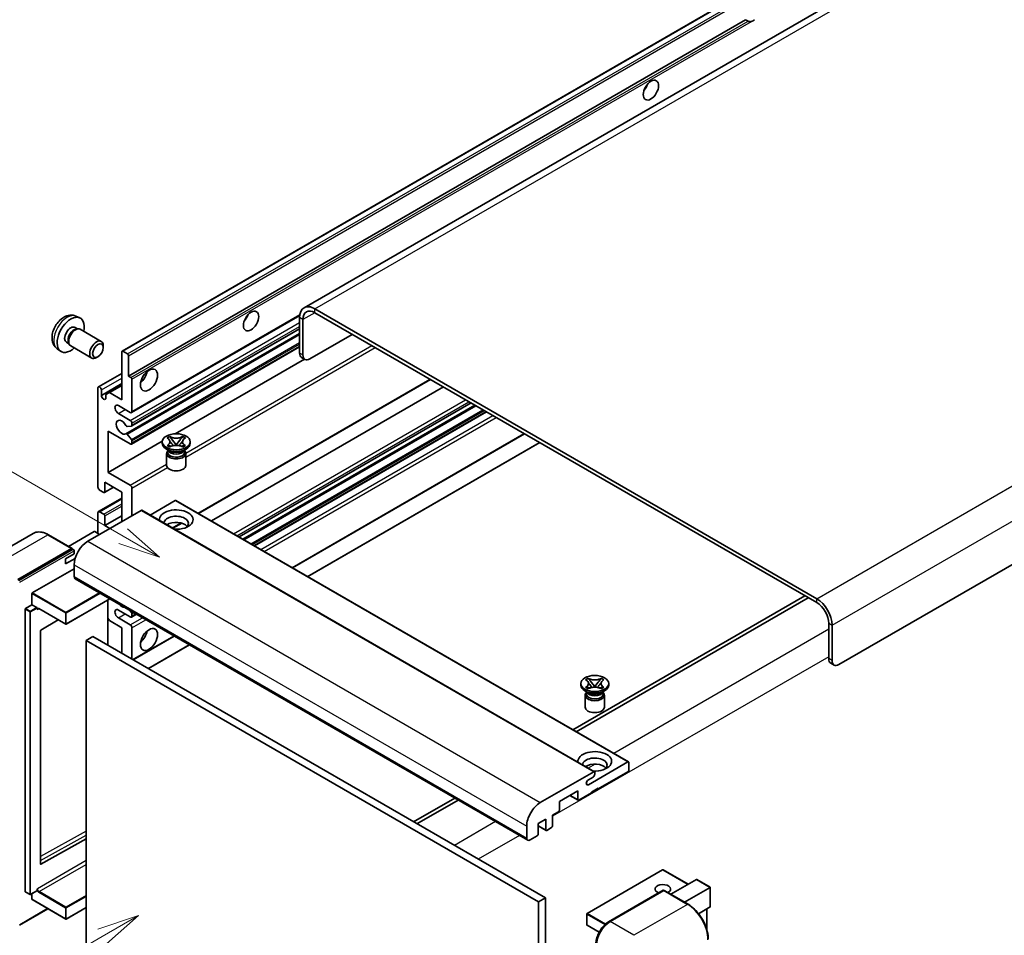
# Model space of a CAD drawing. Units: millimetres. Extents: x 6 to 8678, y 8 to 1132.
# Drawn here: x 125 to 359, y 713 to 930 of the extents above; entities that cross this region are included whole.
import ezdxf

# ---------------------------------------------------------------- set-up
doc = ezdxf.new("R2010")
doc.units = ezdxf.units.MM
for name, color, linetype, lineweight in [('Symbol (TK)', 100, 'Continuous', 18), ('Visible (ISO)', 7, 'Continuous', 35), ('Visible Narrow (ISO)', 7, 'Continuous', 25)]:
    doc.layers.add(name, color=color, linetype=linetype, lineweight=lineweight)
doc.styles.add('Note Text (TK2)', font='MS PGothic.ttf')

# ---------------------------------------------------------------- blocks, each defined once
blk = doc.blocks.new('バルーン11')
at = {"layer": 'Symbol (TK)', "color": 100}
for p, q in [((50.396, 207.835), (40.704, 213.431)), ((52.561, 206.585), (50.646, 208.268)), ((50.396, 207.835), (52.561, 206.585)), ((50.146, 207.402), (52.561, 206.585))]:
    blk.add_line(p, q, dxfattribs=at)
at = {"layer": 'Symbol (TK)'}
blk.add_circle((38.106, 214.931), 3, dxfattribs=at)
at = {"layer": 'Symbol (TK)', "color": 7, "insert": (38.106, 214.913), "char_height": 2, "attachment_point": 5, "style": 'Note Text (TK2)'}
blk.add_mtext('4', dxfattribs=at)
blk = doc.blocks.new('バルーン13')
at = {"layer": 'Symbol (TK)', "color": 100}
for p, q in [((51.312, 185.321), (48.897, 184.504)), ((49.147, 184.071), (51.312, 185.321)), ((49.397, 183.638), (51.312, 185.321)), ((49.147, 184.071), (41.49, 179.65))]:
    blk.add_line(p, q, dxfattribs=at)
at = {"layer": 'Symbol (TK)'}
blk.add_circle((38.892, 178.15), 3, dxfattribs=at)
at = {"layer": 'Symbol (TK)', "color": 7, "insert": (38.892, 178.126), "char_height": 2, "attachment_point": 5, "style": 'Note Text (TK2)'}
blk.add_mtext('1', dxfattribs=at)

msp = doc.modelspace()

# ---------------------------------------------------------------- linework, layer by layer
at = {"layer": 'Visible (ISO)'}
for p, q in [((353.8217, 955.0585), (192.6013, 861.9779)), ((149.3828, 851.6855), (308.9869, 943.833)), ((150.9281, 845.7431), (297.4723, 930.3505)), ((298.0379, 930.0239), (297.4723, 930.3505)), ((479.2276, 869.4215), (319.6235, 777.2741)), ((314.3708, 792.9041), (195.1728, 861.7231)), ((314.3708, 791.971), (195.1728, 860.79)), ((138.4246, 859.9748), (139.3299, 859.5741)), ((151.6178, 837.0833), (191.5666, 860.1477)), ((191.5362, 859.6236), (191.5362, 851.2253)), ((192.3443, 859.157), (192.3443, 850.7588)), ((138.2101, 857.308), (138.8081, 856.9628)), ((138.5678, 856.9493), (138.9862, 856.9728)), ((139.4642, 856.8674), (144.4507, 853.9884)), ((150.2933, 832.0727), (191.5362, 855.8843)), ((151.6652, 833.9125), (191.5362, 856.932)), ((136.1699, 853.7742), (136.7678, 853.4289)), ((136.6594, 853.6438), (136.8482, 853.2696)), ((193.9606, 849.8256), (204.0621, 855.6577)), ((133.9676, 852.255), (134.7673, 851.6713)), ((137.1785, 852.9084), (142.165, 850.0294)), ((144.9242, 852.5417), (144.9241, 852.9425)), ((149.3118, 840.1443), (149.3118, 851.5286)), ((149.5543, 851.6686), (150.6856, 851.0154)), ((151.6178, 829.6182), (191.5362, 852.6651)), ((143.6547, 850.3428), (143.3075, 850.1424)), ((150.9281, 850.5955), (150.9281, 845.7431)), ((161.9908, 832.0677), (192.685, 849.789)), ((192.8177, 849.7124), (192.0096, 850.179)), ((143.7733, 843.2053), (149.3118, 846.403)), ((150.9281, 845.7431), (151.4938, 845.4165)), ((151.7362, 844.9966), (151.7362, 837.3449)), ((167.5199, 813.1379), (222.6142, 844.9467)), ((143.655, 819.382), (143.655, 842.9437)), ((144.4631, 841.1708), (149.3118, 843.9702)), ((144.4631, 842.4771), (144.4631, 841.1708)), ((145.5541, 841.3807), (146.3622, 841.8473)), ((146.3622, 841.8473), (149.3118, 843.5503)), ((146.3622, 841.8473), (149.3118, 840.1443)), ((170.585, 811.3683), (225.6794, 843.177)), ((145.5541, 840.5409), (145.5541, 841.3807)), ((151.3321, 837.1116), (148.5037, 838.7446)), ((177.1748, 807.5637), (232.2691, 839.3724)), ((178.066, 807.0491), (233.1603, 838.8579)), ((180.8539, 805.4395), (235.9483, 837.2483)), ((148.5037, 836.8783), (151.3321, 835.2453)), ((146.0793, 832.6792), (146.0793, 822.8812)), ((151.3321, 829.6465), (146.0793, 832.6792)), ((151.615, 833.897), (150.586, 833.8051)), ((151.7362, 834.5455), (151.7362, 834.0694)), ((146.0793, 822.8812), (158.937, 830.3046)), ((150.5834, 831.9513), (151.6125, 830.69)), ((151.7362, 830.3745), (151.7362, 829.8798)), ((158.9275, 829.7865), (158.9275, 830.1597)), ((160.0733, 831.054), (160.6929, 831.4117)), ((160.1353, 831.0182), (160.0733, 831.054)), ((160.6929, 831.4117), (160.7548, 831.3759)), ((160.6929, 831.4117), (160.7639, 831.3201)), ((161.3971, 830.5037), (162.241, 829.4157)), ((162.2426, 829.4157), (163.0865, 830.5037)), ((163.7196, 831.3201), (163.7907, 831.4117)), ((163.7287, 831.3759), (163.7907, 831.4117)), ((163.7907, 831.4117), (164.4102, 831.054)), ((164.4102, 831.054), (164.3483, 831.0182)), ((165.5561, 829.7865), (165.5561, 830.1597)), ((189.838, 800.2526), (244.9323, 832.0613)), ((160.6255, 828.0135), (159.8982, 828.4334)), ((160.0733, 829.2655), (160.1353, 829.3012)), ((160.6929, 828.9078), (160.0733, 829.2655)), ((160.0733, 829.2655), (160.1444, 829.2559)), ((160.3494, 828.0277), (160.2321, 828.2406)), ((160.2561, 828.1972), (160.2561, 827.6402)), ((160.7548, 828.9435), (160.6929, 828.9078)), ((160.7775, 829.1706), (161.1455, 829.1211)), ((162.0312, 829.293), (162.2418, 829.4146)), ((162.2418, 829.4151), (162.2418, 829.4146)), ((162.2418, 829.4146), (162.4524, 829.293)), ((163.338, 829.1211), (163.706, 829.1706)), ((163.7907, 828.9078), (163.7287, 828.9435)), ((164.4102, 829.2655), (163.7907, 828.9078)), ((163.858, 828.0135), (164.5853, 828.4334)), ((164.1341, 828.0277), (164.2514, 828.2406)), ((164.2275, 828.1972), (164.2275, 827.6402)), ((164.3392, 829.2559), (164.4102, 829.2655)), ((164.3483, 829.3012), (164.4102, 829.2655)), ((193.4745, 798.153), (248.5688, 829.9618)), ((159.9561, 827.3953), (159.9561, 824.5609)), ((164.5275, 827.3953), (164.5275, 824.5609)), ((146.0793, 822.8812), (151.3321, 819.8485)), ((145.0288, 818.1222), (144.059, 818.6821)), ((145.2002, 818.1052), (147.3515, 819.3473)), ((145.2712, 820.5484), (145.2712, 818.2622)), ((149.3118, 818.2155), (145.2712, 820.5484)), ((151.7362, 819.1487), (151.7362, 812.6167)), ((143.7733, 813.5781), (149.3118, 816.7758)), ((149.3118, 811.217), (149.3118, 818.2155)), ((161.9993, 816.2093), (156.0388, 812.768)), ((162.1708, 816.2263), (269.651, 754.1725)), ((153.9181, 813.8764), (141.2306, 806.5513)), ((154.0896, 813.8934), (261.5698, 751.8397)), ((143.655, 808.4176), (143.655, 813.3166)), ((144.059, 813.5498), (145.0288, 812.99)), ((145.2712, 810.2839), (149.3118, 812.6167)), ((145.2712, 812.57), (145.2712, 810.2839)), ((145.2712, 810.2839), (146.4834, 809.584)), ((161.459, 809.6387), (163.5596, 810.8514)), ((128.3066, 808.4073), (115.5787, 801.0588)), ((137.5349, 804.8158), (131.878, 808.0818)), ((142.766, 808.8375), (136.6676, 805.3165)), ((144.059, 808.1843), (142.9277, 808.8375)), ((124.6641, 797.4532), (137.392, 804.8017)), ((124.6641, 797.2666), (137.59, 804.7293)), ((137.59, 804.7293), (137.792, 804.6127)), ((135.9778, 802.3522), (137.9981, 803.5186)), ((135.9778, 801.1857), (138.234, 802.4884)), ((135.9778, 801.1857), (135.9778, 802.3522)), ((137.9981, 803.5186), (137.9981, 804.2651)), ((128.0582, 794.2805), (137.9981, 800.0193)), ((137.9981, 800.9525), (137.9981, 798.153)), ((138.2348, 797.6299), (245.715, 735.5761)), ((127.9774, 791.4344), (127.9774, 794.1406)), ((146.5054, 792.8549), (136.1158, 786.8564)), ((311.5423, 793.604), (256.448, 761.7953)), ((257.2561, 761.3287), (312.3504, 793.1374)), ((126.3612, 723.4086), (126.3612, 790.408)), ((126.442, 790.548), (127.9774, 791.4344)), ((127.9774, 791.4344), (129.1088, 790.7812)), ((129.1896, 790.5775), (129.1896, 790.6413)), ((129.6173, 790.5423), (136.0015, 786.8564)), ((146.032, 792.5815), (146.032, 781.8504)), ((146.3622, 787.7252), (146.032, 788.2971)), ((151.3321, 788.5884), (148.5037, 790.2214)), ((148.5037, 788.3551), (151.3321, 786.7221)), ((151.1729, 790.16), (151.615, 789.6101)), ((151.6178, 788.5601), (152.781, 789.2316)), ((151.7362, 789.2977), (151.7362, 788.8217)), ((134.2187, 787.8857), (130.0772, 785.4164)), ((149.3118, 786.0222), (146.3622, 787.7252)), ((149.3118, 779.9568), (149.3118, 786.0222)), ((151.7362, 786.0222), (151.7362, 778.5571)), ((317.1992, 778.6738), (317.1992, 787.072)), ((318.0073, 778.2072), (318.0073, 786.6055)), ((129.9977, 785.2772), (129.9977, 729.9391)), ((142.4428, 783.9227), (140.8265, 782.9895)), ((142.4428, 783.9227), (249.923, 721.8689)), ((151.9982, 778.4058), (161.765, 784.0447)), ((140.8265, 710.2047), (140.8265, 782.9895)), ((140.8265, 782.9895), (248.3068, 720.9358)), ((155.6348, 776.3063), (165.4016, 781.9451)), ((317.6726, 777.6274), (318.4807, 777.1609)), ((259.4723, 773.6659), (260.0919, 774.0236)), ((260.0919, 774.0236), (260.1538, 773.9879)), ((260.0919, 774.0236), (260.1629, 773.932)), ((263.1186, 773.932), (263.1897, 774.0236)), ((263.1277, 773.9879), (263.1897, 774.0236)), ((263.1897, 774.0236), (263.8093, 773.6659)), ((258.3265, 772.3984), (258.3265, 772.7717)), ((259.5343, 773.6302), (259.4723, 773.6659)), ((259.4723, 771.8774), (259.5343, 771.9132)), ((260.0919, 771.5197), (259.4723, 771.8774)), ((259.4723, 771.8774), (259.5434, 771.8678)), ((260.1765, 771.7826), (260.5445, 771.733)), ((260.7961, 773.1157), (261.64, 772.0276)), ((261.4302, 771.905), (261.6408, 772.0266)), ((261.6408, 772.027), (261.6408, 772.0266)), ((261.6408, 772.0266), (261.8514, 771.905)), ((261.6416, 772.0276), (262.4855, 773.1157)), ((262.737, 771.733), (263.105, 771.7826)), ((263.8093, 771.8774), (263.1897, 771.5197)), ((263.7382, 771.8678), (263.8093, 771.8774)), ((263.8093, 773.6659), (263.7473, 773.6302)), ((263.7473, 771.9132), (263.8093, 771.8774)), ((264.9551, 772.3984), (264.9551, 772.7717)), ((260.0245, 770.6254), (259.2972, 771.0454)), ((259.3551, 770.0072), (259.3551, 767.1728)), ((259.7485, 770.6396), (259.6312, 770.8526)), ((259.6551, 770.8091), (259.6551, 770.2522)), ((260.1538, 771.5555), (260.0919, 771.5197)), ((263.1897, 771.5197), (263.1277, 771.5555)), ((263.257, 770.6254), (263.9843, 771.0454)), ((263.5331, 770.6396), (263.6504, 770.8526)), ((263.6265, 770.8091), (263.6265, 770.2522)), ((263.9265, 770.0072), (263.9265, 767.1728)), ((260.1256, 748.755), (269.4796, 754.1555)), ((269.722, 754.0156), (269.722, 752.2426)), ((248.7108, 744.4976), (261.3984, 751.8227)), ((261.6408, 751.6827), (261.6408, 751.2628)), ((269.4796, 751.8227), (262.4489, 747.7635)), ((261.2367, 750.563), (260.1256, 749.9214)), ((257.6002, 747.297), (253.2363, 744.7775)), ((255.7219, 746.2125), (257.6712, 745.0871)), ((257.6002, 745.2441), (257.6002, 747.297)), ((260.8327, 746.8304), (257.8426, 745.1041)), ((262.4489, 747.9502), (260.8327, 747.017)), ((260.8327, 747.017), (260.8327, 746.8304)), ((262.2873, 747.8569), (262.4489, 747.7635)), ((262.4489, 747.7635), (262.4489, 747.9502)), ((228.3751, 745.5874), (218.6083, 739.9485)), ((219.4164, 739.4819), (229.1832, 745.1208)), ((253.2363, 744.7775), (253.2363, 742.7246)), ((252.9939, 742.3047), (251.6201, 741.5115)), ((251.6201, 741.5115), (251.6201, 738.992)), ((250.0038, 740.5784), (248.226, 739.5519)), ((248.226, 739.5519), (248.226, 737.0324)), ((248.226, 738.9694), (250.0748, 737.9019)), ((250.0038, 738.0589), (250.0038, 740.5784)), ((245.4783, 736.0993), (245.4783, 738.8987)), ((247.9835, 736.6125), (246.2865, 735.6327)), ((251.3776, 738.5721), (250.2463, 737.9189)), ((130.0772, 729.8917), (140.8265, 735.8948)), ((277.7461, 728.5465), (259.8058, 718.1887)), ((283.8168, 725.1076), (277.8604, 728.5465)), ((279.7052, 722.7337), (285.8036, 726.2547)), ((289.0696, 724.4077), (285.8845, 726.2467)), ((126.3848, 723.3563), (127.5162, 722.7031)), ((129.1659, 723.5896), (127.6305, 722.7031)), ((127.9774, 721.5423), (127.9774, 722.9034)), ((129.1896, 723.6419), (129.1896, 723.7057)), ((264.9325, 716.2143), (277.8624, 723.6794)), ((278.0053, 723.6186), (265.2773, 716.2701)), ((278.0012, 723.6629), (278.0457, 723.6372)), ((283.805, 720.3667), (278.1481, 723.6327)), ((282.9377, 720.8675), (289.0361, 724.3884)), ((289.0361, 724.3884), (289.0696, 724.4077)), ((289.0696, 724.4077), (289.0696, 719.7967)), ((128.0011, 721.49), (136.0015, 716.871)), ((249.923, 721.8689), (248.3068, 720.9358)), ((248.3068, 720.9358), (248.3068, 648.151)), ((249.923, 721.8689), (249.923, 649.0841)), ((125.009, 715.3928), (131.7854, 719.3052)), ((140.8265, 719.5908), (136.1158, 716.871)), ((259.7486, 718.0897), (259.7486, 715.4769)), ((289.0361, 719.7227), (286.2888, 718.1365)), ((288.2615, 719.2755), (288.2615, 714.2982)), ((262.6659, 713.7267), (259.8058, 715.378))]:
    msp.add_line(p, q, dxfattribs=at)
for centre, start, end in [((136.0586, 786.9554), 240, 300), ((277.8032, 728.4476), 60, 120), ((127.5733, 722.8021), 240, 300), ((259.8629, 718.0897), 120, 180), ((136.0586, 716.97), 240, 300), ((259.8629, 715.4769), 180, 240)]:
    msp.add_arc(centre, 0.1143, start, end, dxfattribs=at)
for centre, major_axis, start_param, end_param in [((299.2185, 932.0585), (-1.2, -2.0785), 0.56674497, 1.00405136), ((272.5504, 915.0287), (1.2857, 2.2269), 4.37255207, 5.05222589), ((195.1728, 857.524), (-2.5714, 4.4538), 5.49778714, 7.06858347), ((195.1728, 857.524), (-2, 3.4641), 5.49778714, 7.06858347), ((137.19, 855.5411), (2.2857, 3.959), 5.23598776, 10.47197551), ((177.5961, 860.2068), (1.2857, 2.2269), 4.37255207, 5.05222589), ((137.19, 855.5411), (1.0201, 1.7669), 0, 3.14159264), ((137.9743, 855.0882), (1.0201, 1.7669), 0.36144194, 2.78015071), ((138.3214, 854.8879), (1.1429, 1.9795), 0, 3.14159265), ((143.3079, 852.0089), (1.1429, 1.9795), 5.49801994, 10.20994333), ((149.5543, 851.3886), (-0.1714, 0.2969), 5.49778714, 7.06858347), ((193.1524, 852.1585), (-1.1429, -1.9795), 5.49778714, 6.28318531), ((150.6856, 850.7354), (0.1714, -0.2969), 0.78539816, 2.35619449), ((193.9606, 851.6919), (-1.1429, -1.9795), 5.49778714, 7.06858347), ((153.3524, 846.2097), (1.4286, 2.4744), 4.15479015, 5.26998781), ((151.4938, 845.1366), (0.1714, -0.2969), 0.78539816, 2.35619449), ((144.059, 842.7104), (-0.2857, 0.4949), 3.92699082, 7.06858347), ((145.0086, 840.9302), (0.3884, -0.6727), 4.04450246, 6.95107183), ((148.5037, 837.8115), (-0.5714, 0.9897), 5.49778714, 8.6393798), ((151.3321, 837.5782), (0.2857, -0.4949), 5.49778714, 7.06858347), ((149.3118, 833.6123), (-0.9143, 1.5836), 4.64831773, 9.48877222), ((151.3321, 834.7788), (0.2857, -0.4949), 0.78539816, 2.35619449), ((150.4648, 834.1175), (0.1714, -0.2969), 4.64831773, 6.02138592), ((151.4938, 834.2094), (0.1714, -0.2969), 6.02138592, 7.06858347), ((150.4648, 831.7758), (-0.1714, 0.2969), 4.98615215, 6.34717957), ((151.4938, 830.5145), (0.1714, -0.2969), 0.78539816, 1.8445595), ((151.3321, 830.1131), (0.2857, -0.4949), 5.49778714, 7.06858347), ((162.2418, 829.7865), (-3.3143, 0), 0, 3.14159265), ((162.2418, 827.3953), (-2.2857, 0), 5.76506171, 9.94290156), ((162.2418, 828.3751), (1.9857, 0), 3.44947975, 5.97529822), ((162.2418, 828.9466), (-2.2857, 0), 0.78539816, 2.35619449), ((162.2418, 827.6402), (-1.9857, 0), 0, 2.35619449), ((162.2418, 827.6402), (1.9857, 0), 5.49778714, 6.28318531), ((162.2418, 824.5609), (-2.2857, 0), 0, 3.14159265), ((144.059, 819.1487), (-0.2857, 0.4949), 0.78539816, 2.35619449), ((151.3321, 819.382), (0.2857, -0.4949), 0.78539816, 2.35619449), ((145.0288, 818.4022), (0.1714, -0.2969), 5.49778714, 7.06858347), ((161.9993, 815.9293), (0.1714, 0.2969), 0, 0.78539816), ((153.9181, 813.5965), (0.1714, 0.2969), 0, 0.78539816), ((162.2418, 811.6836), (-4, 0), 1.4859354, 6.36804624), ((144.059, 813.0833), (-0.2857, 0.4949), 5.49778714, 7.06858347), ((145.0288, 812.71), (0.1714, -0.2969), 0.78539816, 2.35619449), ((162.2418, 810.7971), (2.9143, 0), 5.6701034, 9.38273142), ((162.2418, 809.3507), (-2.9143, 0), 3.585875, 5.56675786), ((142.8469, 808.7908), (0.1143, 0), 0.78539816, 2.35619449), ((137.392, 804.5684), (0.1429, 0.2474), 5.69914506, 7.06858347), ((137.7961, 804.3818), (-0.1429, 0.2474), 3.92699082, 4.85428603), ((141.2306, 802.8187), (-2.2857, -3.959), 3.92699082, 5.49778714), ((138.8062, 798.6196), (-0.5714, -0.9897), 5.49778714, 6.28318531), ((128.0582, 794.1872), (0.0571, 0.099), 0.78539816, 2.35619449), ((314.3708, 788.705), (-2.5714, 4.4538), 3.92699082, 5.49778714), ((126.442, 790.4547), (0.0571, 0.099), 0.78539816, 2.35619449), ((129.1088, 790.6879), (0.0571, -0.099), 0.78539816, 2.35619449), ((148.5037, 789.2882), (-0.5714, 0.9897), 5.49778714, 8.6393798), ((149.3118, 792.5542), (0.9143, -1.5836), 5.01109219, 5.9844821), ((314.3708, 788.705), (-2, 3.4641), 3.92699082, 5.49778714), ((151.3321, 789.0549), (0.2857, -0.4949), 5.49778714, 7.06858347), ((151.4938, 789.4377), (0.1714, -0.2969), 0.78539816, 1.83259571), ((151.3321, 786.2555), (0.2857, -0.4949), 0.78539816, 2.35619449), ((130.0785, 785.3239), (-0.0571, -0.099), 3.9433445, 5.49778714), ((153.3524, 784.6225), (1.4286, 2.4744), 4.15479015, 5.26998781), ((318.8154, 779.6069), (-1.1429, -1.9795), 5.49778714, 6.28318531), ((319.6235, 779.1403), (-1.1429, -1.9795), 5.49778714, 7.06858347), ((261.6408, 772.3984), (-3.3143, 0), 0, 3.14159265), ((261.6408, 770.0072), (-2.2857, 0), 5.76506171, 9.94290156), ((261.6408, 770.2522), (-1.9857, 0), 0, 2.35619449), ((261.6408, 770.987), (1.9857, 0), 3.44947975, 5.97529822), ((261.6408, 771.5586), (-2.2857, 0), 0.78539816, 2.35619449), ((261.6408, 770.2522), (1.9857, 0), 5.49778714, 6.28318531), ((261.6408, 767.1728), (-2.2857, 0), 0, 3.14159265), ((261.6408, 754.2955), (-4, 0), 1.4859354, 6.36804624), ((261.6408, 753.409), (2.9143, 0), 5.6701034, 9.38273142), ((261.6408, 751.9627), (-2.9143, 0), 3.585875, 5.56675786), ((269.4796, 753.8756), (0.1714, 0.2969), 5.49778714, 7.06858347), ((261.2367, 751.0295), (-0.2857, -0.4949), 0.78539816, 2.35619449), ((261.3984, 751.5428), (0.1714, 0.2969), 5.49778714, 7.06858347), ((269.4796, 752.1026), (-0.1714, -0.2969), 0.78539816, 2.35619449), ((260.1256, 749.3382), (-0.3571, -0.6186), 3.92699082, 7.06858347), ((248.7108, 740.765), (2.2857, 3.959), 0.78539816, 2.35619449), ((257.8426, 745.384), (-0.1714, -0.2969), 5.49778714, 7.06858347), ((252.9939, 742.5846), (-0.1714, -0.2969), 0.78539816, 2.35619449), ((251.3776, 738.8521), (-0.1714, -0.2969), 0.78539816, 2.35619449), ((247.9835, 736.8925), (-0.1714, -0.2969), 0.78539816, 2.35619449), ((250.2463, 738.1989), (-0.1714, -0.2969), 5.49778714, 7.06858347), ((246.2865, 736.5659), (-0.5714, -0.9897), 5.49778714, 7.06858347), ((130.0785, 729.9857), (-0.0571, -0.099), 5.49778714, 7.05222979), ((277.8032, 723.9685), (-1.8526, 0), 2.26572777, 7.28396894), ((285.8845, 726.1147), (0.0808, -0.14), 2.35619449, 3.14159265), ((126.442, 723.4553), (-0.0571, -0.099), 5.49778714, 6.28318531), ((129.1088, 723.6886), (0.0571, -0.099), 0, 0.78539816), ((278.0053, 723.4319), (-0.1429, 0.2474), 6.14128825, 6.28318531), ((278.0053, 723.3853), (0.1429, 0.2474), 0, 0.78539816), ((128.0582, 721.589), (-0.0571, -0.099), 5.49778714, 6.28318531), ((288.9553, 719.8627), (-0.0808, 0.14), 3.14159265, 3.92699082), ((265.2773, 712.5375), (-2.2857, -3.959), 3.92699082, 5.49778714)]:
    msp.add_ellipse(centre, major_axis=major_axis, ratio=0.57735027, start_param=start_param, end_param=end_param, dxfattribs=at)
for centre, major_axis in [((274.9748, 913.629), (-1.2857, -2.2269)), ((180.0205, 858.8071), (-1.2857, -2.2269)), ((143.655, 851.8085), (0.8975, 1.5545)), ((155.7768, 844.81), (-1.4286, -2.4744)), ((162.2418, 830.1597), (3.3143, 0)), ((155.7768, 783.2228), (-1.4286, -2.4744)), ((261.6408, 772.7717), (3.3143, 0))]:
    msp.add_ellipse(centre, major_axis=major_axis, ratio=0.57735027, dxfattribs=at)
for points, knots in [([(298.8503, 929.933), (298.7623, 929.9048), (298.6746, 929.8876), (298.517, 929.8805), (298.4284, 929.8874), (298.3097, 929.914), (298.2639, 929.927), (298.1928, 929.9516), (298.1581, 929.9653), (298.0928, 929.9944), (298.0622, 930.0099), (298.0379, 930.0239)], [-0.0853709179, -0.0853709179, -0.0853709179, -0.0853709179, -0.0545116262, -0.0545116262, -0.0293355354, -0.0293355354, -0.0179856969, -0.0179856969, -0.0089928485, -0.0089928485, 0, 0, 0, 0]), ([(138.4246, 859.9748), (138.1325, 860.1041), (137.8224, 860.1781), (137.1814, 860.2303), (136.8539, 860.1966), (136.164, 860.0325), (135.8147, 859.8793), (135.0933, 859.4533), (134.7372, 859.1582), (134.0851, 858.475), (133.7936, 858.082), (133.3079, 857.2456), (133.1128, 856.8031), (132.8345, 855.882), (132.7512, 855.4031), (132.7466, 854.4451), (132.8159, 853.9623), (133.1577, 853.138), (133.3745, 852.794), (133.7644, 852.4149), (133.863, 852.3314), (133.9676, 852.255)], [0.84730152, 0.84730152, 0.84730152, 0.84730152, 1.05226137, 1.05226137, 1.28485125, 1.28485125, 1.58220865, 1.58220865, 1.9574686, 1.9574686, 2.35189349, 2.35189349, 2.74172985, 2.74172985, 3.13599765, 3.13599765, 3.51030353, 3.51030353, 3.78196582, 3.78196582, 3.86508746, 3.86508746, 3.86508746, 3.86508746]), ([(160.1353, 831.0182), (160.3316, 830.9048), (160.4871, 830.7702), (160.6998, 830.4719), (160.7536, 830.311), (160.7487, 829.9927), (160.6942, 829.8385), (160.4849, 829.5474), (160.3302, 829.4138), (160.1353, 829.3012)], [0, 0, 0, 0, 0.072885793, 0.072885793, 0.146658287, 0.146658287, 0.217581823, 0.217581823, 0.289952455, 0.289952455, 0.289952455, 0.289952455]), ([(160.7377, 830.2968), (160.7432, 830.2887), (160.7498, 830.2793), (160.7655, 830.2575), (160.7749, 830.2447), (160.7978, 830.2145), (160.8116, 830.1967), (160.8488, 830.1496), (160.8728, 830.1201), (160.9447, 830.0332), (160.9931, 829.9763), (161.1702, 829.7689), (161.2999, 829.6209), (161.463, 829.4036), (161.5056, 829.3436), (161.5513, 829.266), (161.5599, 829.2506), (161.568, 829.2351)], [0.066291801, 0.066291801, 0.066291801, 0.066291801, 0.070187519, 0.070187519, 0.074729259, 0.074729259, 0.080731294, 0.080731294, 0.090656636, 0.090656636, 0.110328674, 0.110328674, 0.162837598, 0.162837598, 0.181946023, 0.181946023, 0.186576357, 0.186576357, 0.186576357, 0.186576357]), ([(163.7287, 831.3759), (163.5324, 831.2626), (163.2991, 831.1728), (162.7825, 831.05), (162.5038, 831.0189), (161.9526, 831.0218), (161.6854, 831.0532), (161.1812, 831.174), (160.9498, 831.2634), (160.7548, 831.3759)], [0, 0, 0, 0, 0.072885793, 0.072885793, 0.146658287, 0.146658287, 0.217581823, 0.217581823, 0.289952455, 0.289952455, 0.289952455, 0.289952455]), ([(161.3971, 830.5037), (161.3268, 830.5943), (161.2602, 830.683), (161.1029, 830.8899), (161.0391, 830.9725), (160.8797, 831.174), (160.8217, 831.2456), (160.7639, 831.3201)], [0, 0, 0, 0, 0.0306367579, 0.0306367579, 0.0633579056, 0.0633579056, 0.093091513, 0.093091513, 0.093091513, 0.093091513]), ([(162.9156, 829.2351), (162.916, 829.2359), (162.9164, 829.2366), (162.934, 829.2703), (162.9537, 829.3027), (163.01, 829.3891), (163.0487, 829.442), (163.1751, 829.6065), (163.2666, 829.7141), (163.4245, 829.8992), (163.4911, 829.9766), (163.5818, 830.085), (163.6064, 830.1148), (163.6466, 830.1646), (163.6624, 830.1845), (163.6934, 830.2244), (163.7088, 830.2448), (163.729, 830.2726), (163.7354, 830.2817), (163.7426, 830.2921), (163.7443, 830.2945), (163.7458, 830.2968)], [0.018093213, 0.018093213, 0.018093213, 0.018093213, 0.018320555, 0.018320555, 0.028222973, 0.028222973, 0.045383463, 0.045383463, 0.082990685, 0.082990685, 0.109990992, 0.109990992, 0.120123365, 0.120123365, 0.126810052, 0.126810052, 0.133730941, 0.133730941, 0.137307073, 0.137307073, 0.138410721, 0.138410721, 0.138410721, 0.138410721]), ([(163.7196, 831.3201), (163.6556, 831.2376), (163.5887, 831.1552), (163.4191, 830.9399), (163.3592, 830.8619), (163.2061, 830.6602), (163.1486, 830.5838), (163.0865, 830.5037)], [0, 0, 0, 0, 0.0279076229, 0.0279076229, 0.0541181619, 0.0541181619, 0.0746286333, 0.0746286333, 0.0746286333, 0.0746286333]), ([(164.3483, 829.3012), (164.1519, 829.4146), (163.9964, 829.5493), (163.7837, 829.8475), (163.7299, 830.0085), (163.7349, 830.3267), (163.7894, 830.481), (163.9986, 830.7721), (164.1533, 830.9056), (164.3483, 831.0182)], [0, 0, 0, 0, 0.072885793, 0.072885793, 0.146658287, 0.146658287, 0.217581823, 0.217581823, 0.289952455, 0.289952455, 0.289952455, 0.289952455]), ([(160.7775, 829.1706), (160.7073, 829.1801), (160.6376, 829.1901), (160.476, 829.2129), (160.4118, 829.2216), (160.2567, 829.2415), (160.2021, 829.2481), (160.1444, 829.2559)], [0, 0, 0, 0, 0.0306367579, 0.0306367579, 0.0633579056, 0.0633579056, 0.093091513, 0.093091513, 0.093091513, 0.093091513]), ([(160.7548, 828.9435), (160.9512, 829.0569), (161.1845, 829.1467), (161.7011, 829.2695), (161.9798, 829.3005), (162.531, 829.2977), (162.7982, 829.2662), (163.3024, 829.1454), (163.5338, 829.0561), (163.7287, 828.9435)], [0, 0, 0, 0, 0.072885793, 0.072885793, 0.146658287, 0.146658287, 0.217581823, 0.217581823, 0.289952455, 0.289952455, 0.289952455, 0.289952455]), ([(162.2418, 829.4151), (162.2418, 829.4151), (162.2417, 829.4151), (162.2416, 829.4151), (162.2415, 829.4152), (162.2414, 829.4153), (162.2413, 829.4153), (162.2412, 829.4154), (162.2412, 829.4154), (162.2411, 829.4155), (162.2411, 829.4155), (162.2411, 829.4156), (162.241, 829.4156), (162.241, 829.4156), (162.241, 829.4156), (162.241, 829.4156), (162.241, 829.4156), (162.241, 829.4156), (162.241, 829.4156), (162.241, 829.4156), (162.241, 829.4157), (162.241, 829.4157)], [0.0000813589658, 0.0000813589658, 0.0000813589658, 0.0000813589658, 0.0000886547804, 0.0000886547804, 0.0001116313423, 0.0001116313423, 0.0001345645454, 0.0001345645454, 0.0001458173852, 0.0001458173852, 0.0001568303456, 0.0001568303456, 0.000162226718, 0.000162226718, 0.0001648942266, 0.0001648942266, 0.0001675401949, 0.0001675401949, 0.0001688548644, 0.0001688548644, 0.0001712783269, 0.0001712783269, 0.0001712783269, 0.0001712783269]), ([(162.2426, 829.4157), (162.2426, 829.4156), (162.2426, 829.4156), (162.2425, 829.4156), (162.2425, 829.4156), (162.2425, 829.4156), (162.2425, 829.4155), (162.2425, 829.4155), (162.2424, 829.4155), (162.2424, 829.4154), (162.2424, 829.4154), (162.2423, 829.4154), (162.2423, 829.4153), (162.2422, 829.4153), (162.2421, 829.4152), (162.2419, 829.4151), (162.2419, 829.4151), (162.2418, 829.4151)], [0, 0, 0, 0, 0.0000052612573, 0.0000052612573, 0.0000106101267, 0.0000106101267, 0.0000160401592, 0.0000160401592, 0.0000215441929, 0.0000215441929, 0.0000327423002, 0.0000327423002, 0.0000441350315, 0.0000441350315, 0.0000671979136, 0.0000671979136, 0.0000901023593, 0.0000901023593, 0.0000901023593, 0.0000901023593]), ([(164.3392, 829.2559), (164.2752, 829.2473), (164.2125, 829.2398), (164.0465, 829.2182), (163.9858, 829.2098), (163.828, 829.1876), (163.7681, 829.179), (163.706, 829.1706)], [0, 0, 0, 0, 0.0279076229, 0.0279076229, 0.0541181619, 0.0541181619, 0.0746286333, 0.0746286333, 0.0746286333, 0.0746286333]), ([(131.878, 808.0818), (131.6235, 808.2287), (131.3677, 808.3534), (130.8586, 808.5542), (130.6053, 808.6304), (130.1065, 808.7312), (129.861, 808.7558), (129.3839, 808.7506), (129.1523, 808.7207), (128.7109, 808.6052), (128.5011, 808.5196), (128.3066, 808.4073)], [0, 0, 0, 0, 0.157079633, 0.157079633, 0.314159265, 0.314159265, 0.471238898, 0.471238898, 0.628318531, 0.628318531, 0.785398163, 0.785398163, 0.785398163, 0.785398163]), ([(137.9173, 804.4984), (137.9066, 804.5138), (137.8946, 804.5283), (137.8531, 804.5717), (137.821, 804.596), (137.792, 804.6127)], [0.0412271589, 0.0412271589, 0.0412271589, 0.0412271589, 0.0460164086, 0.0460164086, 0.0567710401, 0.0567710401, 0.0567710401, 0.0567710401]), ([(129.3887, 790.5763), (129.3977, 790.5814), (129.4074, 790.5855), (129.4294, 790.5912), (129.4417, 790.5929), (129.4695, 790.5932), (129.485, 790.5918), (129.5189, 790.5849), (129.5373, 790.5795), (129.576, 790.5642), (129.5964, 790.5544), (129.6173, 790.5423)], [5.497787144, 5.497787144, 5.497787144, 5.497787144, 5.654866776, 5.654866776, 5.811946409, 5.811946409, 5.969026042, 5.969026042, 6.126105675, 6.126105675, 6.283185307, 6.283185307, 6.283185307, 6.283185307]), ([(263.1277, 773.9879), (262.9314, 773.8745), (262.6981, 773.7847), (262.1815, 773.6619), (261.9028, 773.6308), (261.3516, 773.6337), (261.0844, 773.6652), (260.5802, 773.786), (260.3488, 773.8753), (260.1538, 773.9879)], [0, 0, 0, 0, 0.072885793, 0.072885793, 0.146658287, 0.146658287, 0.217581823, 0.217581823, 0.289952455, 0.289952455, 0.289952455, 0.289952455]), ([(259.5343, 773.6302), (259.7306, 773.5168), (259.8861, 773.3821), (260.0988, 773.0838), (260.1527, 772.9229), (260.1477, 772.6047), (260.0932, 772.4504), (259.884, 772.1593), (259.7292, 772.0257), (259.5343, 771.9132)], [0, 0, 0, 0, 0.072885793, 0.072885793, 0.146658287, 0.146658287, 0.217581823, 0.217581823, 0.289952455, 0.289952455, 0.289952455, 0.289952455]), ([(260.1765, 771.7826), (260.1063, 771.7921), (260.0366, 771.8021), (259.875, 771.8248), (259.8108, 771.8335), (259.6558, 771.8535), (259.6011, 771.8601), (259.5434, 771.8678)], [0, 0, 0, 0, 0.0306367579, 0.0306367579, 0.0633579056, 0.0633579056, 0.093091513, 0.093091513, 0.093091513, 0.093091513]), ([(260.1368, 772.9087), (260.1422, 772.9007), (260.1488, 772.8913), (260.1645, 772.8695), (260.1739, 772.8567), (260.1968, 772.8265), (260.2106, 772.8087), (260.2478, 772.7616), (260.2718, 772.7321), (260.3437, 772.6452), (260.3922, 772.5882), (260.5692, 772.3808), (260.6989, 772.2328), (260.862, 772.0156), (260.9046, 771.9555), (260.9503, 771.8779), (260.9589, 771.8625), (260.967, 771.8471)], [0.066291801, 0.066291801, 0.066291801, 0.066291801, 0.070187519, 0.070187519, 0.074729259, 0.074729259, 0.080731294, 0.080731294, 0.090656636, 0.090656636, 0.110328674, 0.110328674, 0.162837598, 0.162837598, 0.181946023, 0.181946023, 0.186576357, 0.186576357, 0.186576357, 0.186576357]), ([(260.1538, 771.5555), (260.3502, 771.6688), (260.5835, 771.7586), (261.1001, 771.8814), (261.3788, 771.9125), (261.93, 771.9096), (262.1972, 771.8782), (262.7014, 771.7574), (262.9328, 771.668), (263.1277, 771.5555)], [0, 0, 0, 0, 0.072885793, 0.072885793, 0.146658287, 0.146658287, 0.217581823, 0.217581823, 0.289952455, 0.289952455, 0.289952455, 0.289952455]), ([(260.7961, 773.1157), (260.7259, 773.2062), (260.6592, 773.295), (260.5019, 773.5018), (260.4381, 773.5844), (260.2787, 773.7859), (260.2207, 773.8575), (260.1629, 773.932)], [0, 0, 0, 0, 0.0306367579, 0.0306367579, 0.0633579056, 0.0633579056, 0.093091513, 0.093091513, 0.093091513, 0.093091513]), ([(261.6408, 772.027), (261.6408, 772.027), (261.6407, 772.027), (261.6406, 772.0271), (261.6406, 772.0271), (261.6404, 772.0272), (261.6403, 772.0273), (261.6402, 772.0273), (261.6402, 772.0274), (261.6401, 772.0274), (261.6401, 772.0275), (261.6401, 772.0275), (261.6401, 772.0275), (261.64, 772.0275), (261.64, 772.0276), (261.64, 772.0276), (261.64, 772.0276), (261.64, 772.0276), (261.64, 772.0276), (261.64, 772.0276), (261.64, 772.0276), (261.64, 772.0276)], [0.0000813589658, 0.0000813589658, 0.0000813589658, 0.0000813589658, 0.0000886547804, 0.0000886547804, 0.0001116313423, 0.0001116313423, 0.0001345645454, 0.0001345645454, 0.0001458173852, 0.0001458173852, 0.0001568303456, 0.0001568303456, 0.000162226718, 0.000162226718, 0.0001648942266, 0.0001648942266, 0.0001675401949, 0.0001675401949, 0.0001688548644, 0.0001688548644, 0.0001712783269, 0.0001712783269, 0.0001712783269, 0.0001712783269]), ([(261.6416, 772.0276), (261.6416, 772.0276), (261.6416, 772.0276), (261.6415, 772.0276), (261.6415, 772.0275), (261.6415, 772.0275), (261.6415, 772.0275), (261.6415, 772.0275), (261.6415, 772.0274), (261.6414, 772.0274), (261.6414, 772.0274), (261.6413, 772.0273), (261.6413, 772.0273), (261.6412, 772.0272), (261.6411, 772.0272), (261.6409, 772.0271), (261.6409, 772.027), (261.6408, 772.027)], [0, 0, 0, 0, 0.0000052612573, 0.0000052612573, 0.0000106101267, 0.0000106101267, 0.0000160401592, 0.0000160401592, 0.0000215441929, 0.0000215441929, 0.0000327423002, 0.0000327423002, 0.0000441350315, 0.0000441350315, 0.0000671979136, 0.0000671979136, 0.0000901023593, 0.0000901023593, 0.0000901023593, 0.0000901023593]), ([(262.3146, 771.8471), (262.315, 771.8478), (262.3154, 771.8486), (262.333, 771.8822), (262.3527, 771.9147), (262.409, 772.0011), (262.4478, 772.0539), (262.5741, 772.2184), (262.6656, 772.3261), (262.8235, 772.5111), (262.8902, 772.5885), (262.9808, 772.6969), (263.0054, 772.7268), (263.0456, 772.7765), (263.0614, 772.7964), (263.0924, 772.8363), (263.1078, 772.8567), (263.128, 772.8846), (263.1344, 772.8936), (263.1417, 772.9041), (263.1433, 772.9064), (263.1448, 772.9087)], [0.018093213, 0.018093213, 0.018093213, 0.018093213, 0.018320555, 0.018320555, 0.028222973, 0.028222973, 0.045383463, 0.045383463, 0.082990685, 0.082990685, 0.109990992, 0.109990992, 0.120123365, 0.120123365, 0.126810052, 0.126810052, 0.133730941, 0.133730941, 0.137307073, 0.137307073, 0.138410721, 0.138410721, 0.138410721, 0.138410721]), ([(263.1186, 773.932), (263.0547, 773.8495), (262.9877, 773.7671), (262.8181, 773.5519), (262.7582, 773.4738), (262.6051, 773.2721), (262.5476, 773.1957), (262.4855, 773.1157)], [0, 0, 0, 0, 0.0279076229, 0.0279076229, 0.0541181619, 0.0541181619, 0.0746286333, 0.0746286333, 0.0746286333, 0.0746286333]), ([(263.7382, 771.8678), (263.6742, 771.8592), (263.6115, 771.8517), (263.4455, 771.8302), (263.3848, 771.8218), (263.227, 771.7995), (263.1671, 771.791), (263.105, 771.7826)], [0, 0, 0, 0, 0.0279076229, 0.0279076229, 0.0541181619, 0.0541181619, 0.0746286333, 0.0746286333, 0.0746286333, 0.0746286333]), ([(263.7473, 771.9132), (263.551, 772.0265), (263.3954, 772.1612), (263.1827, 772.4595), (263.1289, 772.6204), (263.1339, 772.9386), (263.1884, 773.0929), (263.3976, 773.384), (263.5523, 773.5176), (263.7473, 773.6302)], [0, 0, 0, 0, 0.072885793, 0.072885793, 0.146658287, 0.146658287, 0.217581823, 0.217581823, 0.289952455, 0.289952455, 0.289952455, 0.289952455]), ([(278.0012, 723.6629), (277.9722, 723.6796), (277.9434, 723.6905), (277.9058, 723.6928), (277.8947, 723.6916), (277.884, 723.6886)], [0.1703131202, 0.1703131202, 0.1703131202, 0.1703131202, 0.1810677517, 0.1810677517, 0.1858570013, 0.1858570013, 0.1858570013, 0.1858570013]), ([(288.5945, 712.071), (288.5945, 712.6588), (288.5142, 713.2869), (288.204, 714.5682), (287.9742, 715.2212), (287.3874, 716.4925), (287.0306, 717.1106), (286.223, 718.2544), (285.7724, 718.7799), (284.8178, 719.6892), (284.314, 720.0728), (283.805, 720.3667)], [1.57079633, 1.57079633, 1.57079633, 1.57079633, 1.88495559, 1.88495559, 2.19911486, 2.19911486, 2.51327412, 2.51327412, 2.82743339, 2.82743339, 3.14159265, 3.14159265, 3.14159265, 3.14159265]), ([(261.9208, 710.9979), (261.9208, 711.3707), (261.9716, 711.7668), (262.1667, 712.5728), (262.311, 712.9825), (262.6789, 713.7796), (262.9025, 714.1668), (263.4088, 714.884), (263.6915, 715.2138), (264.2919, 715.7857), (264.6096, 716.0279), (264.9325, 716.2143)], [3.14159265, 3.14159265, 3.14159265, 3.14159265, 3.45575192, 3.45575192, 3.76991118, 3.76991118, 4.08407045, 4.08407045, 4.39822972, 4.39822972, 4.71238898, 4.71238898, 4.71238898, 4.71238898])]:
    msp.add_open_spline(points, degree=3, knots=knots, dxfattribs=at)
for points in [[(129.2704, 790.3147), (129.234, 790.3877), (129.1896, 790.4745), (129.1896, 790.5775)], [(129.1896, 723.7057), (129.1896, 723.8087), (129.234, 723.9468), (129.2704, 724.0618)]]:
    msp.add_open_spline(points, degree=3, dxfattribs=at)
at = {"layer": 'Visible Narrow (ISO)'}
for p, q in [((195.1728, 861.7231), (356.3931, 954.8037)), ((149.5543, 851.6686), (309.1584, 943.816)), ((150.6856, 851.0154), (310.2897, 943.1628)), ((150.9281, 850.5955), (310.5322, 942.7429)), ((151.4938, 845.4165), (298.0379, 930.0239)), ((151.7362, 844.9966), (298.8503, 929.933)), ((314.3708, 792.9041), (475.5911, 885.9848)), ((318.0073, 786.6055), (479.2276, 879.6861)), ((195.1728, 860.79), (192.3443, 859.157)), ((195.1728, 860.79), (195.1728, 861.7231)), ((151.3321, 835.2453), (191.5362, 858.4572)), ((151.7362, 837.3449), (191.5981, 860.3592)), ((192.3443, 859.157), (191.5362, 859.6236)), ((151.7362, 834.5455), (191.5362, 857.524)), ((151.7362, 834.0694), (191.5362, 857.048)), ((150.5834, 831.9513), (191.5362, 855.5954)), ((151.6125, 830.69), (191.5362, 853.74)), ((151.7362, 830.3745), (191.5362, 853.3531)), ((151.7362, 829.8798), (191.5362, 852.8583)), ((164.5243, 827.465), (208.7088, 852.975)), ((164.5275, 826.5337), (209.5169, 852.5084)), ((192.3443, 850.7588), (191.5362, 851.2253)), ((144.4631, 842.4771), (149.3118, 845.2766)), ((167.3526, 813.2346), (222.4469, 845.0433)), ((175.8378, 808.3356), (230.9322, 840.1443)), ((176.646, 807.869), (231.7403, 839.6777)), ((148.5037, 836.8783), (150.1199, 837.8115)), ((177.0744, 807.6216), (232.1687, 839.4304)), ((178.3201, 806.9024), (233.4144, 838.7111)), ((179.9431, 805.9654), (235.0374, 837.7741)), ((180.2743, 805.7742), (235.3686, 837.5829)), ((180.6866, 805.5362), (235.7809, 837.3449)), ((182.3028, 804.603), (237.3971, 836.4117)), ((183.1109, 804.1365), (238.2053, 835.9452)), ((189.7375, 800.3106), (244.8319, 832.1193)), ((193.3741, 798.211), (248.4684, 830.0197)), ((151.3321, 819.8485), (159.9561, 824.8276)), ((151.7362, 819.1487), (160.1621, 824.0134)), ((145.2712, 818.2622), (147.2511, 819.4053)), ((144.059, 813.5498), (149.3118, 816.5825)), ((161.9993, 816.2093), (269.4796, 754.1555)), ((145.0288, 812.99), (149.3118, 815.4628)), ((145.2712, 812.57), (149.3118, 814.9029)), ((153.9181, 813.8764), (261.3984, 751.8227)), ((161.2916, 809.7353), (163.3293, 810.9117)), ((119.0073, 800.7192), (131.7352, 808.0676)), ((131.7352, 808.0676), (137.392, 804.8017)), ((137.792, 804.6127), (124.8661, 797.1499)), ((141.2306, 806.5513), (248.7108, 744.4976)), ((125.0682, 796.8), (137.9981, 804.2651)), ((137.9981, 800.9525), (245.4783, 738.8987)), ((137.9981, 798.153), (245.4783, 736.0993)), ((127.9774, 794.1406), (135.9778, 789.5215)), ((136.0586, 789.6615), (128.0582, 794.2805)), ((144.0475, 794.2739), (136.0586, 789.6615)), ((136.1394, 789.5215), (144.2092, 794.1806)), ((146.4719, 792.8742), (136.1394, 786.9087)), ((314.3708, 791.971), (314.3708, 792.9041)), ((126.3612, 790.408), (127.4925, 789.7548)), ((127.5733, 789.8948), (126.442, 790.548)), ((129.1088, 790.7812), (127.5733, 789.8948)), ((127.6542, 789.7548), (129.1896, 790.6413)), ((129.2704, 790.3147), (129.641, 790.5286)), ((135.9778, 786.9087), (129.5936, 790.5946)), ((145.9985, 792.5622), (145.9985, 781.8698)), ((127.4925, 789.7548), (127.4925, 722.7554)), ((127.6542, 722.7554), (127.6542, 789.7548)), ((135.9778, 789.5215), (135.9778, 786.9087)), ((136.1394, 786.9087), (136.1394, 789.5215)), ((148.5037, 788.3551), (150.1199, 789.2882)), ((151.3321, 786.7221), (154.2299, 788.3951)), ((151.615, 789.6101), (151.8702, 789.7575)), ((151.7362, 789.2977), (152.2014, 789.5663)), ((151.7362, 788.8217), (152.6136, 789.3283)), ((151.7362, 786.0222), (155.038, 787.9285)), ((317.1992, 785.6723), (266.1455, 756.1964)), ((317.1992, 787.072), (318.0073, 786.6055)), ((151.8978, 778.4638), (161.6646, 784.1027)), ((155.5344, 776.3643), (165.3012, 782.0031)), ((317.1992, 779.1403), (251.6201, 741.2782)), ((318.0073, 778.2072), (317.1992, 778.6738)), ((261.7254, 753.6445), (260.0846, 752.6972)), ((259.6205, 749.0466), (260.1256, 748.755)), ((255.8223, 746.2705), (257.6002, 745.2441)), ((238.0725, 739.9885), (228.3058, 734.3497)), ((248.226, 739.0854), (250.0038, 738.0589)), ((140.8265, 737.7382), (129.9977, 731.6907)), ((129.9977, 730.7652), (140.8265, 736.8127)), ((243.7294, 736.7225), (233.9626, 731.0837)), ((140.8265, 730.7338), (129.2704, 724.0618)), ((129.6745, 723.362), (140.8265, 729.8006)), ((130.0772, 729.8917), (129.9977, 729.9376)), ((259.8629, 718.183), (277.8032, 728.5409)), ((277.8032, 728.5409), (283.7833, 725.0883)), ((285.8036, 726.2547), (289.0361, 724.3884)), ((127.4925, 722.7554), (126.3612, 723.4086)), ((129.1896, 723.6419), (127.6542, 722.7554)), ((129.5936, 723.222), (135.9778, 719.5361)), ((136.0586, 719.6761), (129.6745, 723.362)), ((265.0753, 716.2001), (278.0012, 723.6629)), ((278.0053, 723.6186), (283.6621, 720.3526)), ((289.0361, 724.3884), (289.0361, 719.7227)), ((135.9778, 716.9233), (127.9774, 721.5423)), ((140.8265, 722.4288), (136.0586, 719.6761)), ((136.1394, 719.5361), (140.8265, 722.2422)), ((283.6621, 720.3526), (270.9342, 713.0041)), ((131.7017, 719.3535), (125.0682, 715.5236)), ((135.9778, 719.5361), (135.9778, 716.9233)), ((140.8265, 719.6294), (136.1394, 716.9233)), ((136.1394, 716.9233), (136.1394, 719.5361)), ((259.7821, 718.0431), (264.0663, 715.5696)), ((259.7821, 715.4303), (259.7821, 718.0431)), ((264.1933, 715.6829), (259.8629, 718.183)), ((288.228, 719.2561), (288.228, 714.4132)), ((265.0753, 716.2001), (265.1196, 716.1746)), ((270.9342, 713.0041), (265.2773, 716.2701)), ((262.6816, 713.7563), (259.7821, 715.4303))]:
    msp.add_line(p, q, dxfattribs=at)
for centre, major_axis, start_param, end_param in [((136.3342, 856.0352), (-2.2328, -3.8673), 3.20349601, 6.22128195), ((131.7352, 802.4688), (-3.4286, 5.9385), 5.49778714, 6.28318531), ((131.7352, 807.8344), (0.1429, 0.2474), 0, 0.78539816), ((129.5936, 790.0347), (-0.3429, 0.5938), 5.49778714, 6.48289793), ((129.6745, 790.0814), (-0.2857, 0.4949), 0, 0.78539816), ((129.6745, 790.6413), (-0.0571, -0.099), 5.49778714, 6.28318531), ((127.5733, 789.8015), (-0.0571, -0.099), 3.92699082, 5.49778714), ((127.5733, 789.8015), (0.1143, 0), 3.92699082, 5.49778714), ((127.5733, 789.8015), (-0.0571, 0.099), 3.92699082, 5.49778714), ((136.0586, 789.5682), (-0.0571, -0.099), 3.92699082, 5.49778714), ((136.0586, 789.5682), (0.1143, 0), 3.92699082, 5.49778714), ((136.0586, 789.5682), (-0.0571, 0.099), 3.92699082, 5.49778714), ((136.0586, 786.9554), (-0.1143, 0), 0.78539816, 2.35619449), ((136.0586, 786.9554), (-0.0571, -0.099), 5.49778714, 6.28318531), ((136.0586, 786.9554), (0.0571, -0.099), 0, 0.78539816), ((277.8032, 728.4476), (-0.0571, 0.099), 5.49778714, 6.28318531), ((277.8032, 728.4476), (0.0571, 0.099), 0, 0.78539816), ((127.5733, 722.8021), (-0.1143, 0), 0.78539816, 2.35619449), ((127.5733, 722.8021), (-0.0571, -0.099), 5.49778714, 6.28318531), ((127.5733, 722.8021), (0.0571, -0.099), 0, 0.78539816), ((129.5936, 723.7819), (0.3429, -0.5938), 4.51267636, 5.49778714), ((129.6745, 723.8285), (-0.2857, 0.4949), 0.78539816, 2.35619449), ((129.6745, 723.2686), (0.0571, 0.099), 0.78539816, 2.35619449), ((283.6621, 720.1193), (0.1429, 0.2474), 0, 0.78539816), ((283.6621, 714.7538), (3.4286, -5.9385), 0.78539816, 2.35619449), ((136.0586, 719.5827), (-0.0571, -0.099), 3.92699082, 5.49778714), ((136.0586, 719.5827), (0.1143, 0), 3.92699082, 5.49778714), ((136.0586, 719.5827), (-0.0571, 0.099), 3.92699082, 5.49778714), ((259.8629, 718.0897), (-0.1143, 0), 0, 0.78539816), ((259.8629, 718.0897), (0.0571, 0.099), 0.78539816, 2.35619449), ((259.8629, 718.0897), (-0.0571, 0.099), 5.49778714, 6.28318531), ((136.0586, 716.97), (-0.1143, 0), 0.78539816, 2.35619449), ((136.0586, 716.97), (-0.0571, -0.099), 5.49778714, 6.28318531), ((136.0586, 716.97), (0.0571, -0.099), 0, 0.78539816), ((265.0753, 712.6542), (2.1714, 3.761), 0.78539816, 2.35619449), ((265.0753, 715.9668), (-0.1429, 0.2474), 5.49778714, 6.28318531), ((259.8629, 715.4769), (-0.1143, 0), 0, 0.78539816), ((259.8629, 715.4769), (-0.0571, -0.099), 5.49778714, 6.28318531)]:
    msp.add_ellipse(centre, major_axis=major_axis, ratio=0.57735027, start_param=start_param, end_param=end_param, dxfattribs=at)
for points in [[(160.7548, 831.3759), (160.7548, 831.359), (160.758, 831.3404), (160.7639, 831.3201)], [(163.7196, 831.3201), (163.7256, 831.3404), (163.7287, 831.359), (163.7287, 831.3759)], [(160.1353, 829.3012), (160.1353, 829.2844), (160.1384, 829.2693), (160.1444, 829.2559)], [(164.3392, 829.2559), (164.3452, 829.2693), (164.3483, 829.2844), (164.3483, 829.3012)], [(260.1538, 773.9879), (260.1538, 773.971), (260.157, 773.9523), (260.1629, 773.932)], [(263.1186, 773.932), (263.1246, 773.9523), (263.1277, 773.971), (263.1277, 773.9879)], [(259.5343, 771.9132), (259.5343, 771.8963), (259.5374, 771.8813), (259.5434, 771.8678)], [(263.7382, 771.8678), (263.7442, 771.8813), (263.7473, 771.8963), (263.7473, 771.9132)]]:
    msp.add_open_spline(points, degree=3, dxfattribs=at)
for points, knots in [([(161.3971, 830.5037), (161.4305, 830.4677), (161.4642, 830.4316), (161.6047, 830.281), (161.7115, 830.1665), (161.9075, 829.9476), (161.9967, 829.8433), (162.1397, 829.6551), (162.1935, 829.5711), (162.2338, 829.4699), (162.2409, 829.4408), (162.241, 829.4157)], [0.0131561284, 0.0131561284, 0.0131561284, 0.0131561284, 0.0185155629, 0.0185155629, 0.0355041993, 0.0355041993, 0.0524928356, 0.0524928356, 0.069481472, 0.069481472, 0.0775447191, 0.0775447191, 0.0775447191, 0.0775447191]), ([(162.2426, 829.4157), (162.2427, 829.4408), (162.2497, 829.4699), (162.29, 829.5711), (162.3439, 829.6551), (162.4869, 829.8433), (162.576, 829.9476), (162.772, 830.1665), (162.8788, 830.281), (163.0194, 830.4316), (163.0531, 830.4677), (163.0865, 830.5037)], [-0.0775447191, -0.0775447191, -0.0775447191, -0.0775447191, -0.069481472, -0.069481472, -0.0524928356, -0.0524928356, -0.0355041993, -0.0355041993, -0.0185155629, -0.0185155629, -0.0131561284, -0.0131561284, -0.0131561284, -0.0131561284]), ([(160.7775, 829.1706), (160.8109, 829.1733), (160.8446, 829.1761), (160.9852, 829.1877), (161.092, 829.1965), (161.2663, 829.2031), (161.3372, 829.2029), (161.3986, 829.1973)], [0.0131561284, 0.0131561284, 0.0131561284, 0.0131561284, 0.0185155629, 0.0185155629, 0.0355041993, 0.0355041993, 0.0487329128, 0.0487329128, 0.0487329128, 0.0487329128]), ([(163.0849, 829.1973), (163.1463, 829.2029), (163.2173, 829.2031), (163.3916, 829.1965), (163.4984, 829.1877), (163.6389, 829.1761), (163.6726, 829.1733), (163.706, 829.1706)], [-0.0487329128, -0.0487329128, -0.0487329128, -0.0487329128, -0.0355041993, -0.0355041993, -0.0185155629, -0.0185155629, -0.0131561284, -0.0131561284, -0.0131561284, -0.0131561284]), ([(260.1765, 771.7826), (260.21, 771.7852), (260.2437, 771.788), (260.3842, 771.7996), (260.491, 771.8084), (260.6653, 771.8151), (260.7362, 771.8149), (260.7976, 771.8092)], [0.0131561284, 0.0131561284, 0.0131561284, 0.0131561284, 0.0185155629, 0.0185155629, 0.0355041993, 0.0355041993, 0.0487329128, 0.0487329128, 0.0487329128, 0.0487329128]), ([(260.7961, 773.1157), (260.8295, 773.0797), (260.8632, 773.0436), (261.0037, 772.8929), (261.1105, 772.7784), (261.3065, 772.5596), (261.3957, 772.4553), (261.5387, 772.267), (261.5925, 772.1831), (261.6329, 772.0819), (261.6399, 772.0528), (261.64, 772.0276)], [0.0131561284, 0.0131561284, 0.0131561284, 0.0131561284, 0.0185155629, 0.0185155629, 0.0355041993, 0.0355041993, 0.0524928356, 0.0524928356, 0.069481472, 0.069481472, 0.0775447191, 0.0775447191, 0.0775447191, 0.0775447191]), ([(261.6416, 772.0276), (261.6417, 772.0528), (261.6487, 772.0819), (261.6891, 772.1831), (261.7429, 772.267), (261.8859, 772.4553), (261.9751, 772.5596), (262.171, 772.7784), (262.2779, 772.8929), (262.4184, 773.0436), (262.4521, 773.0797), (262.4855, 773.1157)], [-0.0775447191, -0.0775447191, -0.0775447191, -0.0775447191, -0.069481472, -0.069481472, -0.0524928356, -0.0524928356, -0.0355041993, -0.0355041993, -0.0185155629, -0.0185155629, -0.0131561284, -0.0131561284, -0.0131561284, -0.0131561284]), ([(262.4839, 771.8092), (262.5454, 771.8149), (262.6163, 771.8151), (262.7906, 771.8084), (262.8974, 771.7996), (263.0379, 771.788), (263.0716, 771.7852), (263.105, 771.7826)], [-0.0487329128, -0.0487329128, -0.0487329128, -0.0487329128, -0.0355041993, -0.0355041993, -0.0185155629, -0.0185155629, -0.0131561284, -0.0131561284, -0.0131561284, -0.0131561284])]:
    msp.add_open_spline(points, degree=3, knots=knots, dxfattribs=at)

# ---------------------------------------------------------------- block references
at = {"layer": 'Symbol (TK)', "xscale": 4, "yscale": 4, "zscale": 4}
for name in ['バルーン11', 'バルーン13']:
    msp.add_blockref(name, (-51.9405, -23.5909), dxfattribs=at)

doc.saveas('drawing.dxf')
